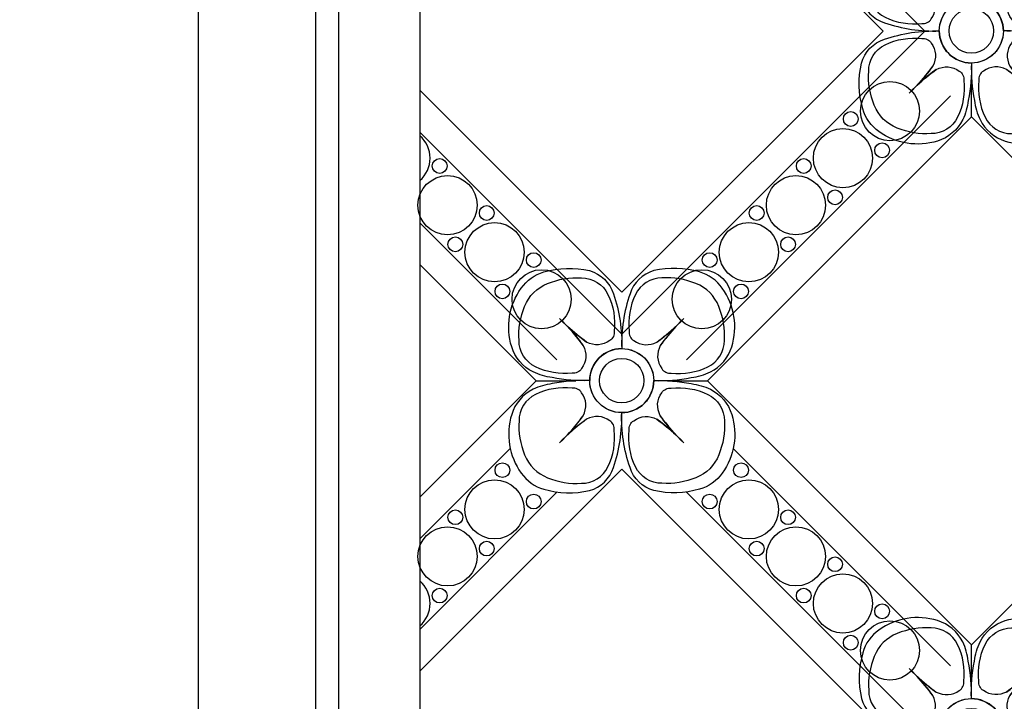
# Model space of a CAD drawing. Units: millimetres. Extents: x 959 to 3059, y 147 to 1632.
# Drawn here: x 2780 to 2805, y 967 to 985 of the extents above; entities that cross this region are included whole.
import ezdxf
from ezdxf.xclip import XClip

# ---------------------------------------------------------------- set-up
doc = ezdxf.new("R2010")
doc.units = ezdxf.units.MM
doc.header["$XCLIPFRAME"] = 2
doc.linetypes.add('HIDDEN', pattern=[9.525, 6.35, -3.175])
doc.layers.add('H-05.木作(粗線)', color=3, linetype='Continuous')
doc.layers.add('H-06.木作(細線)', color=8, linetype='Continuous')

# ---------------------------------------------------------------- blocks, each defined once
blk = doc.blocks.new('SE-52102')
at = {"layer": 'H-06.木作(細線)'}
for p, q in [((695.87, 858.926), (699.111, 858.926)), ((706.539, 858.926), (709.781, 858.926)), ((674.425, 834.24), (674.425, 837.481)), ((674.425, 823.57), (674.425, 826.812))]:
    blk.add_line(p, q, dxfattribs=at)
for points in [[(694.662, 866.444, -0.172418), (696.508, 867.76, -0.120167), (700.216, 867.868, -0.2538), (702.15, 865.991, -0.091407), (702.825, 861.539, 0.414214), (700.225, 858.939, -0.054223), (697.185, 859.185, -0.081606), (695.627, 859.644, -0.208175), (693.892, 861.689, -0.235108)], [(710.989, 866.444, 0.172418), (709.142, 867.76, 0.120167), (705.435, 867.868, 0.2538), (703.501, 865.991, 0.091407), (702.825, 861.539, -0.414214), (705.425, 858.939, 0.054223), (708.466, 859.185, 0.081606), (710.024, 859.644, 0.208175), (711.759, 861.689, 0.235108)], [(694.662, 851.434, 0.172418), (696.508, 850.118, 0.120167), (700.216, 850.01, 0.2538), (702.15, 851.887, 0.091407), (702.825, 856.339, -0.414214), (700.225, 858.939, 0.054223), (697.185, 858.693, 0.081606), (695.627, 858.234, 0.208175), (693.892, 856.189, 0.235108)], [(710.989, 851.434, -0.172418), (709.142, 850.118, -0.120167), (705.435, 850.01, -0.2538), (703.501, 851.887, -0.091407), (702.825, 856.339, 0.414214), (705.425, 858.939, -0.054223), (708.466, 858.693, -0.081606), (710.024, 858.234, -0.208175), (711.759, 856.189, -0.235108)], [(666.908, 838.689, 0.172418), (665.591, 836.843, 0.120167), (665.483, 833.135, 0.2538), (667.36, 831.201, 0.091407), (671.812, 830.526, -0.414214), (674.412, 833.126, 0.054223), (674.166, 836.166, 0.081606), (673.707, 837.724, 0.208175), (671.662, 839.46, 0.235108)], [(681.917, 838.689, -0.172418), (683.233, 836.843, -0.120167), (683.341, 833.135, -0.2538), (681.464, 831.201, -0.091407), (677.012, 830.526, 0.414214), (674.412, 833.126, -0.054223), (674.658, 836.166, -0.081606), (675.118, 837.724, -0.208175), (677.162, 839.46, -0.235108)], [(666.908, 822.363, -0.172418), (665.591, 824.209, -0.120167), (665.483, 827.916, -0.2538), (667.36, 829.85, -0.091407), (671.812, 830.526, 0.414214), (674.412, 827.926, -0.054223), (674.166, 824.885, -0.081606), (673.707, 823.327, -0.208175), (671.662, 821.592, -0.235108)], [(681.917, 822.363, 0.172418), (683.233, 824.209, 0.120167), (683.341, 827.916, 0.2538), (681.464, 829.85, 0.091407), (677.012, 830.526, -0.414214), (674.412, 827.926, 0.054223), (674.658, 824.885, 0.081606), (675.118, 823.327, 0.208175), (677.162, 821.592, 0.235108)]]:
    blk.add_lwpolyline(points, format="xyb", close=True, dxfattribs=at)
at = {"layer": 'H-06.木作(細線)', "color": 9}
for points in [[(694.946, 864.964, -0.210163), (696.801, 866.819, -0.116527), (699.557, 867.275, -0.28892), (701.71, 865.933, -0.140871), (702.218, 862.961, -0.290809), (701.848, 862.194, -0.294999), (699.98, 862.073, -0.033914), (698.429, 863.336, -0.033914), (699.692, 861.785, -0.294999), (699.572, 859.917, -0.290809), (698.805, 859.547, -0.140871), (695.832, 860.055, -0.28892), (694.49, 862.209, -0.116527)], [(710.705, 864.964, 0.210163), (708.85, 866.819, 0.116527), (706.094, 867.275, 0.28892), (703.94, 865.933, 0.140871), (703.432, 862.961, 0.290809), (703.803, 862.194, 0.294999), (705.671, 862.073, 0.033914), (707.221, 863.336, 0.033914), (705.959, 861.785, 0.294999), (706.079, 859.917, 0.290809), (706.846, 859.547, 0.140871), (709.819, 860.055, 0.28892), (711.16, 862.209, 0.116527)], [(694.946, 852.914, 0.210163), (696.801, 851.059, 0.116527), (699.557, 850.603, 0.28892), (701.71, 851.945, 0.140871), (702.218, 854.917, 0.290809), (701.848, 855.684, 0.294999), (699.98, 855.805, 0.033914), (698.429, 854.542, 0.033914), (699.692, 856.093, 0.294999), (699.572, 857.961, 0.290809), (698.805, 858.331, 0.140871), (695.832, 857.823, 0.28892), (694.49, 855.669, 0.116527)], [(710.705, 852.914, -0.210163), (708.85, 851.059, -0.116527), (706.094, 850.603, -0.28892), (703.94, 851.945, -0.140871), (703.432, 854.917, -0.290809), (703.803, 855.684, -0.294999), (705.671, 855.805, -0.033914), (707.221, 854.542, -0.033914), (705.959, 856.093, -0.294999), (706.079, 857.961, -0.290809), (706.846, 858.331, -0.140871), (709.819, 857.823, -0.28892), (711.16, 855.669, -0.116527)], [(668.387, 838.405, 0.210163), (666.532, 836.55, 0.116527), (666.076, 833.795, 0.28892), (667.418, 831.641, 0.140871), (670.391, 831.133, 0.290809), (671.157, 831.503, 0.294999), (671.278, 833.371, 0.033914), (670.015, 834.922, 0.033914), (671.566, 833.659, 0.294999), (673.434, 833.78, 0.290809), (673.804, 834.546, 0.140871), (673.296, 837.519, 0.28892), (671.143, 838.861, 0.116527)], [(680.438, 838.405, -0.210163), (682.293, 836.55, -0.116527), (682.748, 833.795, -0.28892), (681.406, 831.641, -0.140871), (678.434, 831.133, -0.290809), (677.667, 831.503, -0.294999), (677.546, 833.371, -0.033914), (678.809, 834.922, -0.033914), (677.259, 833.659, -0.294999), (675.39, 833.78, -0.290809), (675.02, 834.546, -0.140871), (675.528, 837.519, -0.28892), (677.682, 838.861, -0.116527)], [(668.387, 822.646, -0.210163), (666.532, 824.501, -0.116527), (666.076, 827.257, -0.28892), (667.418, 829.411, -0.140871), (670.391, 829.919, -0.290809), (671.157, 829.549, -0.294999), (671.278, 827.68, -0.033914), (670.015, 826.13, -0.033914), (671.566, 827.393, -0.294999), (673.434, 827.272, -0.290809), (673.804, 826.505, -0.140871), (673.296, 823.532, -0.28892), (671.143, 822.191, -0.116527)], [(680.438, 822.646, 0.210163), (682.293, 824.501, 0.116527), (682.748, 827.257, 0.28892), (681.406, 829.411, 0.140871), (678.434, 829.919, 0.290809), (677.667, 829.549, 0.294999), (677.546, 827.68, 0.033914), (678.809, 826.13, 0.033914), (677.259, 827.393, 0.294999), (675.39, 827.272, 0.290809), (675.02, 826.505, 0.140871), (675.528, 823.532, 0.28892), (677.682, 822.191, 0.116527)]]:
    blk.add_lwpolyline(points, format="xyb", close=True, dxfattribs=at)
at = {"layer": 'H-06.木作(細線)'}
for points in [[(674.425, 837.481), (695.87, 858.926)], [(709.781, 858.926), (731.225, 837.481)], [(702.804, 855.111), (702.825, 855.133), (702.847, 855.111)], [(702.804, 855.111), (702.825, 855.133), (702.847, 855.111)], [(679.917, 839.579), (693.772, 853.434)], [(711.878, 853.434), (729.528, 835.784)], [(708.058, 849.901), (727.433, 830.526), (702.825, 805.918), (683.451, 825.293)], [(683.451, 835.758), (697.593, 849.901)], [(678.24, 830.504), (678.218, 830.526), (678.24, 830.548)], [(729.528, 825.267), (708.084, 803.823)], [(695.87, 802.126), (674.425, 823.57)], [(731.225, 823.57), (709.781, 802.126)], [(697.567, 803.823), (679.917, 821.473)]]:
    blk.add_lwpolyline(points, dxfattribs=at)
blk.add_lwpolyline([(681.612, 830.526), (702.825, 851.739), (724.039, 830.526), (702.825, 809.313)], close=True, dxfattribs=at)
for centre, radius in [((702.825, 858.939), 2.6), ((702.825, 858.939), 1.8), ((702.825, 858.939), 1.8), ((692.502, 848.486), 2.4), ((713.149, 848.486), 2.4), ((688.683, 844.668), 2.4), ((716.968, 844.668), 2.4), ((684.865, 840.85), 2.4), ((720.786, 840.85), 2.4), ((724.604, 837.031), 2.4), ((674.412, 830.526), 2.6), ((674.412, 830.526), 1.8), ((674.412, 830.526), 1.8), ((724.604, 824.02), 2.4), ((684.865, 820.202), 2.4), ((720.786, 820.202), 2.4), ((688.683, 816.384), 2.4), ((716.968, 816.384), 2.4), ((692.502, 812.565), 2.4), ((713.149, 812.565), 2.4), ((696.32, 808.747), 2.4), ((709.331, 808.747), 2.4)]:
    blk.add_circle(centre, radius, dxfattribs=at)
at = {"layer": 'H-06.木作(細線)', "color": 9}
for centre in [(693.138, 851.668), (712.513, 851.668), (695.684, 849.123), (709.967, 849.123), (689.32, 847.85), (716.331, 847.85), (691.865, 845.304), (713.786, 845.304), (685.501, 844.032), (720.149, 844.032), (688.047, 841.486), (717.604, 841.486), (681.683, 840.213), (723.968, 840.213), (684.228, 837.668), (721.422, 837.668), (684.228, 823.384), (721.422, 823.384), (681.683, 820.838), (723.968, 820.838), (688.047, 819.566), (717.604, 819.566), (685.501, 817.02), (720.149, 817.02), (691.865, 815.747), (713.786, 815.747), (689.32, 813.202), (716.331, 813.202), (695.684, 811.929), (709.967, 811.929), (693.138, 809.383), (712.513, 809.383)]:
    blk.add_circle(centre, 0.6, dxfattribs=at)
for centre, start, end in [((708.503, 874.121), 223.37322, 234.72253), ((687.645, 853.262), 35.27747, 46.62678), ((697.148, 874.121), 305.27747, 316.62678), ((718.006, 853.262), 133.37322, 144.72253), ((708.503, 843.757), 125.27747, 136.62678), ((687.645, 864.616), 313.37322, 324.72253), ((697.148, 843.757), 43.37322, 54.72253), ((718.006, 864.616), 215.27747, 226.62678), ((680.089, 845.707), 223.37322, 234.72253), ((659.231, 824.848), 35.27747, 46.62678), ((668.736, 845.707), 305.27747, 316.62678), ((689.594, 824.848), 133.37322, 144.72253), ((680.089, 815.345), 125.27747, 136.62678), ((659.231, 836.203), 313.37322, 324.72253), ((668.736, 815.345), 43.37322, 54.72253), ((689.594, 836.203), 215.27747, 226.62678)]:
    blk.add_arc(centre, 14.758, start, end, dxfattribs=at)
blk = doc.blocks.new('立揚展版用1120-157-5')
at = {"layer": 'H-05.木作(粗線)', "color": 6}
blk.add_lwpolyline([(30709.755, 5631.137), (30709.755, 4630.045)], dxfattribs=at)
at = {"layer": 'H-06.木作(細線)'}
for p, q in [((30719.2, 5590.293), (30722.441, 5590.293)), ((30729.869, 5590.293), (30733.11, 5590.293))]:
    blk.add_line(p, q, dxfattribs=at)
for points in [[(30709.755, 5623.507), (30726.155, 5639.907), (30747.368, 5618.693), (30726.155, 5597.48), (30709.755, 5613.88)], [(30731.387, 5638.068), (30750.762, 5618.693), (30726.155, 5594.086), (30709.755, 5610.486)], [(30691.755, 5632.871), (30691.755, 4628.311)], [(30701.302, 5629.164), (30701.302, 4632.018)], [(30703.162, 5629.238), (30703.162, 4631.944)], [(30752.858, 5613.435), (30731.413, 5591.99)], [(30754.555, 5611.738), (30733.11, 5590.293)], [(30720.897, 5591.99), (30709.755, 5603.132)], [(30719.2, 5590.293), (30709.755, 5599.738)], [(30709.755, 5580.849), (30719.2, 5590.293)], [(30733.11, 5590.293), (30754.555, 5568.849)], [(30726.133, 5586.479), (30726.155, 5586.501), (30726.177, 5586.479)], [(30726.133, 5586.479), (30726.155, 5586.501), (30726.177, 5586.479)], [(30709.755, 5577.455), (30717.102, 5584.802)], [(30735.208, 5584.802), (30752.858, 5567.152)], [(30709.755, 5566.707), (30726.155, 5583.107), (30747.368, 5561.893), (30726.155, 5540.68), (30709.755, 5557.08)], [(30731.387, 5581.268), (30750.762, 5561.893), (30726.155, 5537.286), (30709.755, 5553.686)], [(30709.755, 5570.101), (30720.922, 5581.268)]]:
    blk.add_lwpolyline(points, dxfattribs=at)
for points in [[(30717.992, 5597.811, -0.172418), (30719.838, 5599.128, -0.120167), (30723.545, 5599.236, -0.2538), (30725.479, 5597.359, -0.091407), (30726.155, 5592.907, 0.414214), (30723.555, 5590.307, -0.054223), (30720.514, 5590.552, -0.081606), (30718.957, 5591.012, -0.208175), (30717.221, 5593.056, -0.235108)], [(30734.318, 5597.811, 0.172418), (30732.472, 5599.128, 0.120167), (30728.764, 5599.236, 0.2538), (30726.83, 5597.359, 0.091407), (30726.155, 5592.907, -0.414214), (30728.755, 5590.307, 0.054223), (30731.795, 5590.552, 0.081606), (30733.353, 5591.012, 0.208175), (30735.089, 5593.056, 0.235108)], [(30717.992, 5582.802, 0.172418), (30719.838, 5581.485, 0.120167), (30723.545, 5581.377, 0.2538), (30725.479, 5583.255, 0.091407), (30726.155, 5587.707, -0.414214), (30723.555, 5590.307, 0.054223), (30720.514, 5590.061, 0.081606), (30718.957, 5589.601, 0.208175), (30717.221, 5587.557, 0.235108)], [(30734.318, 5582.802, -0.172418), (30732.472, 5581.485, -0.120167), (30728.764, 5581.377, -0.2538), (30726.83, 5583.255, -0.091407), (30726.155, 5587.707, 0.414214), (30728.755, 5590.307, -0.054223), (30731.795, 5590.061, -0.081606), (30733.353, 5589.601, -0.208175), (30735.089, 5587.557, -0.235108)]]:
    blk.add_lwpolyline(points, format="xyb", close=True, dxfattribs=at)
at = {"layer": 'H-06.木作(細線)', "color": 9}
for points in [[(30718.275, 5596.332, -0.210163), (30720.13, 5598.187, -0.116527), (30722.886, 5598.642, -0.28892), (30725.04, 5597.301, -0.140871), (30725.548, 5594.328, -0.290809), (30725.178, 5593.561, -0.294999), (30723.309, 5593.441, -0.033914), (30721.759, 5594.704, -0.033914), (30723.022, 5593.153, -0.294999), (30722.901, 5591.285, -0.290809), (30722.134, 5590.914, -0.140871), (30719.162, 5591.422, -0.28892), (30717.82, 5593.576, -0.116527)], [(30734.034, 5596.332, 0.210163), (30732.179, 5598.187, 0.116527), (30729.424, 5598.642, 0.28892), (30727.27, 5597.301, 0.140871), (30726.762, 5594.328, 0.290809), (30727.132, 5593.561, 0.294999), (30729, 5593.441, 0.033914), (30730.551, 5594.704, 0.033914), (30729.288, 5593.153, 0.294999), (30729.409, 5591.285, 0.290809), (30730.176, 5590.914, 0.140871), (30733.148, 5591.422, 0.28892), (30734.49, 5593.576, 0.116527)], [(30718.275, 5584.281, 0.210163), (30720.13, 5582.426, 0.116527), (30722.886, 5581.971, 0.28892), (30725.04, 5583.312, 0.140871), (30725.548, 5586.285, 0.290809), (30725.178, 5587.052, 0.294999), (30723.309, 5587.172, 0.033914), (30721.759, 5585.91, 0.033914), (30723.022, 5587.46, 0.294999), (30722.901, 5589.328, 0.290809), (30722.134, 5589.699, 0.140871), (30719.162, 5589.191, 0.28892), (30717.82, 5587.037, 0.116527)], [(30734.034, 5584.281, -0.210163), (30732.179, 5582.426, -0.116527), (30729.424, 5581.971, -0.28892), (30727.27, 5583.312, -0.140871), (30726.762, 5586.285, -0.290809), (30727.132, 5587.052, -0.294999), (30729, 5587.172, -0.033914), (30730.551, 5585.91, -0.033914), (30729.288, 5587.46, -0.294999), (30729.409, 5589.328, -0.290809), (30730.176, 5589.699, -0.140871), (30733.148, 5589.191, -0.28892), (30734.49, 5587.037, -0.116527)]]:
    blk.add_lwpolyline(points, format="xyb", close=True, dxfattribs=at)
at = {"layer": 'H-06.木作(細線)'}
for centre, radius in [((30747.934, 5612.188), 2.4), ((30744.115, 5608.37), 2.4), ((30712.013, 5604.551), 2.4), ((30740.297, 5604.551), 2.4), ((30715.831, 5600.733), 2.4), ((30736.479, 5600.733), 2.4), ((30719.649, 5596.914), 2.4), ((30732.66, 5596.914), 2.4), ((30726.155, 5590.307), 2.6), ((30726.155, 5590.307), 1.8), ((30726.155, 5590.307), 1.8), ((30715.831, 5579.854), 2.4), ((30736.479, 5579.854), 2.4), ((30712.013, 5576.036), 2.4), ((30740.297, 5576.036), 2.4), ((30744.115, 5572.217), 2.4), ((30747.934, 5568.399), 2.4)]:
    blk.add_circle(centre, radius, dxfattribs=at)
at = {"layer": 'H-06.木作(細線)', "color": 9}
for centre in [(30744.752, 5611.552), (30747.297, 5609.006), (30711.376, 5607.733), (30740.933, 5607.733), (30743.479, 5605.188), (30715.195, 5603.915), (30737.115, 5603.915), (30712.649, 5601.369), (30739.661, 5601.369), (30719.013, 5600.096), (30733.297, 5600.096), (30716.467, 5597.551), (30735.842, 5597.551), (30716.467, 5583.036), (30735.842, 5583.036), (30719.013, 5580.49), (30733.297, 5580.49), (30712.649, 5579.217), (30739.661, 5579.217), (30715.195, 5576.672), (30737.115, 5576.672), (30743.479, 5575.399), (30711.376, 5572.854), (30740.933, 5572.854), (30747.297, 5571.581), (30744.752, 5569.035)]:
    blk.add_circle(centre, 0.6, dxfattribs=at)
at = {"layer": 'H-06.木作(細線)'}
for centre in [(30708.194, 5608.37), (30708.194, 5572.217)]:
    blk.add_arc(centre, 2.4, 310.5577, 49.4423, dxfattribs=at)
at = {"layer": 'H-06.木作(細線)', "color": 9}
for centre, start, end in [((30731.832, 5605.488), 223.37322, 234.72253), ((30710.974, 5584.63), 35.27747, 46.62678), ((30720.477, 5605.488), 305.27747, 316.62678), ((30741.336, 5584.63), 133.37322, 144.72253), ((30731.832, 5575.125), 125.27747, 136.62678), ((30710.974, 5595.983), 313.37322, 324.72253), ((30720.477, 5575.125), 43.37322, 54.72253), ((30741.336, 5595.983), 215.27747, 226.62678)]:
    blk.add_arc(centre, 14.758, start, end, dxfattribs=at)
at = {"layer": 'H-06.木作(細線)', "color": 7}
for p in [(30080.129, 4788.168), (30080.129, 4731.368)]:
    blk.add_blockref('SE-52102', p, dxfattribs=at)

msp = doc.modelspace()

# ---------------------------------------------------------------- linework, layer by layer
at = {"layer": 'H-06.木作(細線)', "color": 2, "linetype": 'HIDDEN'}
msp.add_ellipse((2835.464, 1062.672), major_axis=(0, 131.451), ratio=0.985574, start_param=-4.712389, end_param=1.570796, dxfattribs=at)

# ---------------------------------------------------------------- block references
at = {"layer": 'H-06.木作(細線)', "color": 7}
ref = msp.add_blockref('立揚展版用1120-157-5', (-6715, -754.839), dxfattribs=dict(at, xscale=0.3095272727272737, yscale=0.3095272727272737, zscale=0.3095272727272737))
XClip(ref).set_block_clipping_path([(30454.7548533212, 3980.5909976663), (31224.7548533212, 6280.5909976663)])

doc.saveas('drawing.dxf')
